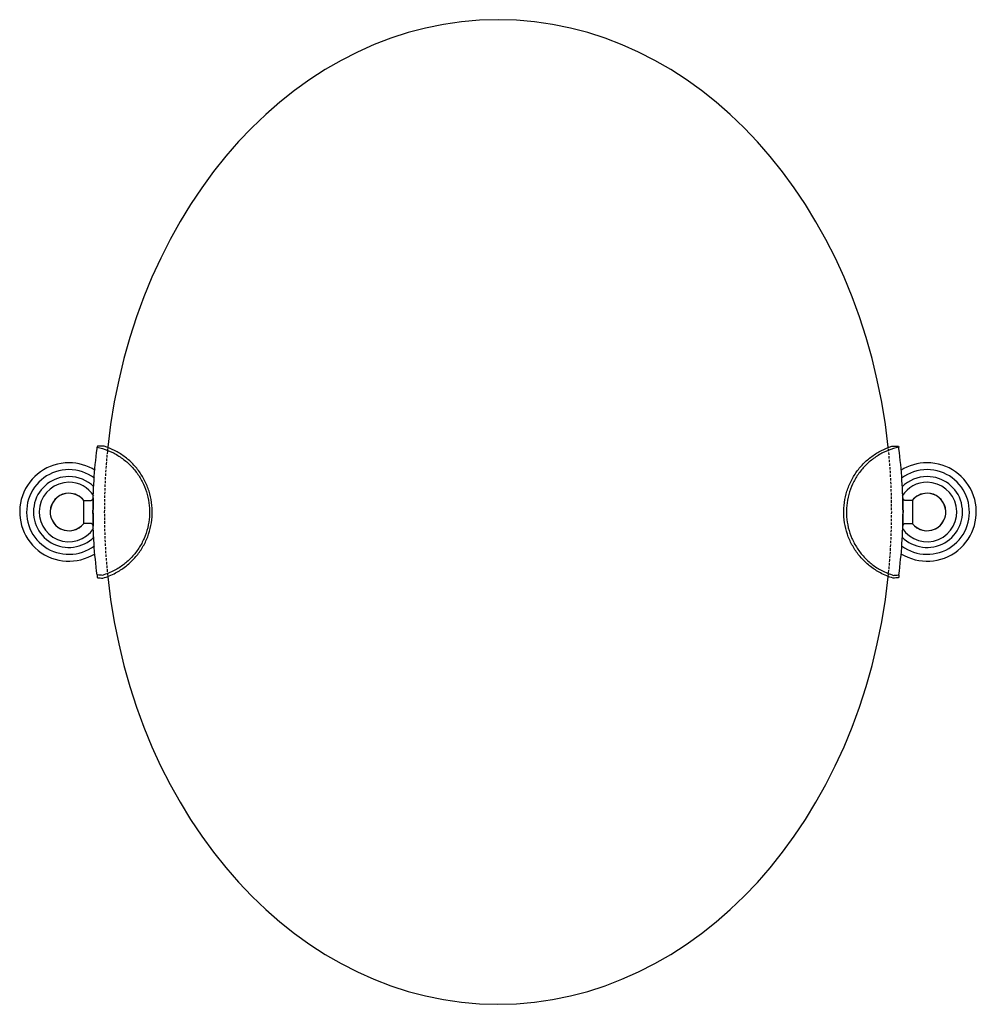
# Model space of a CAD drawing. Units: millimetres. Extents: x -773 to 210, y -48 to 1081.
# Drawn here: x -773 to -287, y -48 to 452 of the extents above; entities that cross this region are included whole.
import ezdxf

# ---------------------------------------------------------------- set-up
doc = ezdxf.new("R2010")
doc.units = ezdxf.units.MM
doc.linetypes.add('HIDDEN', pattern=[0.375, 0.25, -0.125])
doc.layers.add('A3', color=3, linetype='HIDDEN')

msp = doc.modelspace()

# ---------------------------------------------------------------- linework, layer by layer
for p, q in [((-733.394, 234.997), (-733.458, 234.517)), ((-326.359, 234.997), (-326.295, 234.517)), ((-740.511, 207.625), (-740.511, 195.625)), ((-740.511, 206.025), (-740.376, 206.025)), ((-740.376, 207.425), (-737.027, 207.425)), ((-740.376, 207.425), (-740.376, 201.625)), ((-735.527, 208.818), (-735.531, 208.69)), ((-324.225, 208.818), (-324.221, 208.69)), ((-319.376, 207.425), (-322.725, 207.425)), ((-319.376, 207.425), (-319.376, 201.625)), ((-319.242, 206.025), (-319.376, 206.025)), ((-319.242, 207.625), (-319.242, 195.625)), ((-740.376, 201.625), (-740.376, 195.825)), ((-319.376, 201.625), (-319.376, 195.825)), ((-740.376, 197.225), (-740.511, 197.225)), ((-737.025, 195.825), (-740.376, 195.825)), ((-322.727, 195.825), (-319.376, 195.825)), ((-319.376, 197.225), (-319.242, 197.225))]:
    msp.add_line(p, q)
for centre, radius, start, end in [((-747.876, 201.625), 25, 90, 302.10467), ((-747.876, 201.625), 25, 57.77387, 90), ((-311.876, 201.625), 25, 90, 122.22613), ((-311.876, 201.625), 25, 237.89533, 90), ((-747.876, 201.625), 21.5, 90, 306.99417), ((-747.876, 201.625), 21.5, 52.93552, 90), ((-311.876, 201.625), 21.5, 90, 127.06448), ((-311.876, 201.625), 21.5, 233.00583, 90), ((-747.876, 201.625), 18, 90, 315.18994), ((-747.876, 201.625), 15.094, 90, 326.28758), ((-747.876, 201.625), 18, 45.02116, 90), ((-747.876, 201.625), 15.094, 33.25289, 90), ((-311.876, 201.625), 18, 224.81006, 90), ((-311.876, 201.625), 18, 90, 134.97884), ((-311.876, 201.625), 15.094, 90, 146.74711), ((-311.876, 201.625), 15.094, 213.71242, 90), ((-747.876, 201.625), 9.525, 90, 322.48827), ((-747.876, 201.625), 9.5, 90, 320.83329), ((-747.876, 201.625), 9.525, 37.51173, 90), ((-747.876, 201.625), 9.5, 39.16671, 90), ((-311.876, 201.625), 9.525, 90, 142.48827), ((-311.876, 201.625), 9.525, 217.51173, 90), ((-311.876, 201.625), 9.5, 219.16671, 90), ((-311.876, 201.625), 9.5, 90, 140.83329)]:
    msp.add_arc(centre, radius, start, end)
for start_param, end_param in [(0, 1.4386286), (4.8444013, 6.2831853), (1.7028138, 4.5802164)]:
    msp.add_ellipse((-529.876, 201.625), major_axis=(0, 250), ratio=0.8, start_param=start_param, end_param=end_param)
for points, knots in [([(-733.578, 169.652), (-734.161, 174.939), (-735.331, 185.547), (-735.792, 201.622), (-735.287, 217.743), (-734.225, 228.689), (-733.491, 234.265), (-733.458, 234.517)], [0, 0, 0, 0, 0.2456651, 0.4928561, 0.7397879, 0.9882737, 1, 1, 1, 1]), ([(-733.458, 234.517), (-732.562, 234.3), (-729.854, 233.647), (-725.468, 231.878), (-720.621, 228.944), (-716.299, 225.191), (-712.702, 220.811), (-709.865, 215.843), (-707.921, 210.519), (-706.888, 204.893), (-706.815, 199.224), (-707.703, 193.573), (-709.51, 188.199), (-712.218, 183.161), (-715.701, 178.685), (-719.929, 174.841), (-724.931, 171.552), (-728.776, 170.156), (-730.815, 169.415)], [0, 0, 0, 0, 0.0311991, 0.0942707, 0.1591715, 0.2222404, 0.2871387, 0.3501764, 0.415041, 0.4780954, 0.5429785, 0.6060329, 0.6709159, 0.7339712, 0.7988548, 0.8619144, 0.9268024, 1, 1, 1, 1]), ([(-729.929, 234.986), (-729.935, 234.986), (-729.951, 234.986), (-730.092, 234.987), (-730.369, 234.988), (-730.78, 234.989), (-731.439, 234.991), (-732.316, 234.993), (-733.033, 234.996), (-733.394, 234.997)], [0, 0, 0, 0, 0.0442176, 0.0982466, 0.1896235, 0.3164726, 0.4468023, 0.7218341, 1, 1, 1, 1]), ([(-730.68, 168.035), (-729.563, 168.398), (-727.328, 169.124), (-723.417, 170.967), (-719.1, 173.735), (-714.716, 177.721), (-711.078, 182.396), (-708.258, 187.606), (-706.372, 193.222), (-705.436, 199.072), (-705.515, 204.995), (-706.568, 210.824), (-708.603, 216.387), (-711.525, 221.539), (-715.285, 226.119), (-719.696, 229.951), (-724.603, 233.012), (-728.153, 234.328), (-729.929, 234.986)], [0, 0, 0, 0, 0.03951786, 0.07903572, 0.14518801, 0.21134028, 0.27748818, 0.34363605, 0.40978337, 0.47593067, 0.54207802, 0.60822538, 0.67435442, 0.74048349, 0.80664595, 0.87280843, 0.93640421, 1, 1, 1, 1]), ([(-329.072, 168.035), (-330.19, 168.398), (-332.425, 169.124), (-336.336, 170.967), (-340.653, 173.735), (-345.036, 177.721), (-348.675, 182.396), (-351.495, 187.606), (-353.38, 193.222), (-354.317, 199.072), (-354.237, 204.995), (-353.185, 210.824), (-351.15, 216.387), (-348.228, 221.539), (-344.467, 226.119), (-340.056, 229.951), (-335.15, 233.012), (-331.599, 234.328), (-329.824, 234.986)], [0, 0, 0, 0, 0.03951786, 0.07903572, 0.14518801, 0.21134028, 0.27748818, 0.34363605, 0.40978337, 0.47593067, 0.54207802, 0.60822538, 0.67435442, 0.74048349, 0.80664595, 0.87280843, 0.93640421, 1, 1, 1, 1]), ([(-326.295, 234.517), (-327.191, 234.3), (-329.898, 233.647), (-334.284, 231.878), (-339.132, 228.944), (-343.453, 225.191), (-347.051, 220.811), (-349.887, 215.843), (-351.832, 210.519), (-352.864, 204.893), (-352.937, 199.224), (-352.05, 193.573), (-350.243, 188.199), (-347.534, 183.161), (-344.052, 178.685), (-339.823, 174.841), (-334.821, 171.552), (-330.976, 170.156), (-328.938, 169.415)], [0, 0, 0, 0, 0.0311991, 0.0942707, 0.1591715, 0.2222404, 0.2871387, 0.3501764, 0.415041, 0.4780954, 0.5429785, 0.6060329, 0.6709159, 0.7339712, 0.7988548, 0.8619144, 0.9268024, 1, 1, 1, 1]), ([(-329.824, 234.986), (-329.817, 234.986), (-329.802, 234.986), (-329.661, 234.987), (-329.383, 234.988), (-328.972, 234.989), (-328.314, 234.991), (-327.437, 234.993), (-326.72, 234.996), (-326.359, 234.997)], [0, 0, 0, 0, 0.0442176, 0.0982466, 0.1896235, 0.3164726, 0.4468023, 0.7218341, 1, 1, 1, 1]), ([(-326.175, 169.652), (-325.591, 174.939), (-324.422, 185.547), (-323.961, 201.622), (-324.466, 217.743), (-325.527, 228.689), (-326.262, 234.265), (-326.295, 234.517)], [0, 0, 0, 0, 0.2456651, 0.4928561, 0.7397879, 0.9882737, 1, 1, 1, 1]), ([(-737.038, 207.439), (-736.873, 207.447), (-736.557, 207.463), (-736.163, 207.676), (-735.882, 207.932), (-735.704, 208.194), (-735.603, 208.43), (-735.553, 208.622), (-735.533, 208.755), (-735.528, 208.83), (-735.526, 208.861), (-735.526, 208.868), (-735.526, 208.872), (-735.526, 208.875), (-735.526, 208.878), (-735.526, 208.879), (-735.526, 208.878), (-735.526, 208.878)], [0, 0, 0, 0, 0.202836, 0.3880051, 0.5416903, 0.6714692, 0.7779878, 0.8599931, 0.9158717, 0.946147, 0.9520896, 0.9553466, 0.9582807, 0.9626315, 0.9714333, 0.9976072, 1, 1, 1, 1]), ([(-735.527, 208.846), (-735.527, 208.842), (-735.528, 208.805), (-735.535, 208.542), (-735.552, 207.91), (-735.574, 206.997), (-735.596, 205.856), (-735.615, 204.533), (-735.628, 203.087), (-735.633, 201.579), (-735.628, 200.59), (-735.626, 200.099)], [0, 0, 0, 0, 0.0138411, 0.1399237, 0.2640469, 0.3875394, 0.5109632, 0.6335993, 0.756229, 0.8792803, 1, 1, 1, 1]), ([(-322.715, 207.439), (-322.88, 207.447), (-323.196, 207.463), (-323.59, 207.676), (-323.87, 207.932), (-324.048, 208.194), (-324.15, 208.43), (-324.2, 208.622), (-324.219, 208.755), (-324.225, 208.83), (-324.226, 208.861), (-324.226, 208.868), (-324.227, 208.872), (-324.227, 208.875), (-324.227, 208.878), (-324.227, 208.879), (-324.227, 208.878), (-324.227, 208.878)], [0, 0, 0, 0, 0.202836, 0.3880051, 0.5416903, 0.6714692, 0.7779878, 0.8599931, 0.9158717, 0.946147, 0.9520896, 0.9553466, 0.9582807, 0.9626315, 0.9714333, 0.9976072, 1, 1, 1, 1]), ([(-324.226, 208.846), (-324.226, 208.842), (-324.225, 208.805), (-324.217, 208.542), (-324.2, 207.91), (-324.179, 206.997), (-324.156, 205.856), (-324.137, 204.533), (-324.124, 203.087), (-324.12, 201.579), (-324.124, 200.59), (-324.126, 200.099)], [0, 0, 0, 0, 0.0138411, 0.1399237, 0.2640469, 0.3875394, 0.5109632, 0.6335993, 0.756229, 0.8792803, 1, 1, 1, 1]), ([(-735.626, 200.099), (-735.624, 199.847), (-735.619, 199.108), (-735.605, 197.948), (-735.584, 196.725), (-735.561, 195.709), (-735.542, 194.954), (-735.529, 194.469), (-735.527, 194.403), (-735.526, 194.37)], [0, 0, 0, 0, 0.0795658, 0.2327163, 0.3867583, 0.5404126, 0.6946767, 0.8497553, 1, 1, 1, 1]), ([(-324.126, 200.099), (-324.128, 199.847), (-324.133, 199.108), (-324.148, 197.948), (-324.169, 196.725), (-324.191, 195.709), (-324.21, 194.954), (-324.224, 194.469), (-324.226, 194.403), (-324.227, 194.37)], [0, 0, 0, 0, 0.0795658, 0.2327163, 0.3867583, 0.5404126, 0.6946767, 0.8497553, 1, 1, 1, 1]), ([(-735.526, 194.371), (-735.526, 194.371), (-735.526, 194.371), (-735.526, 194.371), (-735.526, 194.373), (-735.526, 194.375), (-735.526, 194.378), (-735.526, 194.385), (-735.527, 194.409), (-735.531, 194.474), (-735.546, 194.589), (-735.6, 194.825), (-735.74, 195.136), (-736.034, 195.485), (-736.451, 195.731), (-736.816, 195.854), (-737.008, 195.819), (-737.022, 195.817)], [0, 0, 0, 0, 0.010063, 0.0216004, 0.0268592, 0.0303084, 0.0321604, 0.0343656, 0.0403873, 0.0619872, 0.1172018, 0.1864998, 0.3683708, 0.542736, 0.7544508, 0.9807891, 1, 1, 1, 1]), ([(-324.227, 194.371), (-324.227, 194.371), (-324.227, 194.371), (-324.227, 194.371), (-324.227, 194.373), (-324.227, 194.375), (-324.227, 194.378), (-324.226, 194.385), (-324.225, 194.409), (-324.221, 194.474), (-324.207, 194.589), (-324.153, 194.825), (-324.013, 195.136), (-323.718, 195.485), (-323.302, 195.731), (-322.936, 195.854), (-322.745, 195.819), (-322.73, 195.817)], [0, 0, 0, 0, 0.010063, 0.0216004, 0.0268592, 0.0303084, 0.0321604, 0.0343656, 0.0403873, 0.0619872, 0.1172018, 0.1864998, 0.3683708, 0.542736, 0.7544508, 0.9807891, 1, 1, 1, 1]), ([(-735.528, 194.469), (-735.528, 194.447), (-735.527, 194.402), (-735.526, 194.387), (-735.526, 194.38)], [0, 0, 0, 0, 0.4996101, 1, 1, 1, 1]), ([(-324.224, 194.469), (-324.225, 194.447), (-324.226, 194.402), (-324.226, 194.387), (-324.227, 194.38)], [0, 0, 0, 0, 0.4996101, 1, 1, 1, 1]), ([(-730.815, 169.415), (-731.183, 169.447), (-732.104, 169.526), (-733.025, 169.605), (-733.578, 169.652)], [0, 0, 0, 0, 0.3996619, 1, 1, 1, 1]), ([(-733.578, 169.652), (-733.556, 169.48), (-733.511, 169.136), (-733.453, 168.7), (-733.412, 168.393), (-733.397, 168.277), (-733.396, 168.269), (-733.395, 168.267)], [0, 0, 0, 0, 0.23440239, 0.46889259, 0.70074163, 0.92726761, 1, 1, 1, 1]), ([(-733.395, 168.267), (-732.951, 168.229), (-732.046, 168.152), (-731.141, 168.074), (-730.68, 168.035)], [0, 0, 0, 0, 0.4907288, 1, 1, 1, 1]), ([(-326.357, 168.267), (-326.801, 168.229), (-327.706, 168.152), (-328.611, 168.074), (-329.072, 168.035)], [0, 0, 0, 0, 0.4907288, 1, 1, 1, 1]), ([(-328.938, 169.415), (-328.57, 169.447), (-327.649, 169.526), (-326.728, 169.605), (-326.175, 169.652)], [0, 0, 0, 0, 0.3996619, 1, 1, 1, 1]), ([(-326.175, 169.652), (-326.197, 169.48), (-326.241, 169.136), (-326.299, 168.7), (-326.34, 168.393), (-326.356, 168.277), (-326.357, 168.269), (-326.357, 168.267)], [0, 0, 0, 0, 0.23440239, 0.46889259, 0.70074163, 0.92726761, 1, 1, 1, 1])]:
    msp.add_open_spline(points, degree=3, knots=knots)
at = {"layer": 'A3', "ltscale": 5}
for start_param, end_param in [(4.5812234, 4.8437096), (1.4394758, 1.7019619)]:
    msp.add_ellipse((-529.876, 201.625), major_axis=(0, -250), ratio=0.8, start_param=start_param, end_param=end_param, dxfattribs=at)

doc.saveas('drawing.dxf')
